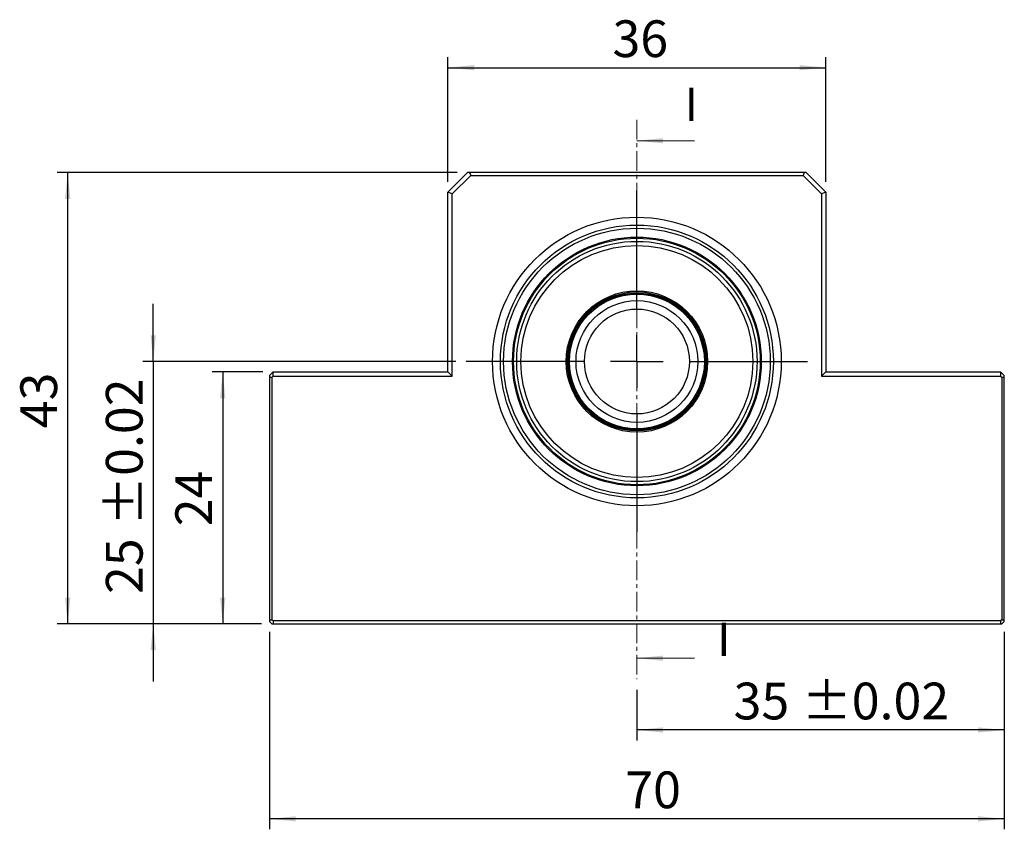
# Model space of a CAD drawing. Extents: x 0 to 297, y 0 to 211.
# Drawn here: x 58 to 152, y 54 to 131 of the extents above; entities that cross this region are included whole.
import ezdxf

# ---------------------------------------------------------------- set-up
doc = ezdxf.new("R2010")
doc.units = 0
doc.header["$LTSCALE"] = 5
doc.header["$MEASUREMENT"] = 0
doc.linetypes.add('CENTER', pattern=[0.6, 0.375, -0.075, 0.075, -0.075])
doc.layers.get('0').update_dxf_attribs({"linetype": 'CONTINUOUS'})
doc.layers.add('FORMAT', color=7, linetype='CONTINUOUS')
doc.styles.add('SLDTEXTSTYLE1', font='TXT', dxfattribs={"width": 0.75})
doc.dimstyles.new('SLDDIMSTYLE0', dxfattribs={"dimtxt": 3.5, "dimasz": 2.5, "dimexe": 0, "dimexo": 0.0625, "dimgap": 0.875, "dimtad": 1, "dimrnd": 1e-09, "dimzin": 12, "dimdsep": 46, "dimtxsty": 'SLDTEXTSTYLE1', "dimsah": 1, "dimcen": 0.09, "dimadec": 0, "dimazin": 3, "dimtol": 1, "dimtp": 0.02, "dimtm": 0.02, "dimtfac": 1, "dimtofl": 0, "dimtmove": 0, "dimatfit": 3, "dimfxl": 1, "dimfrac": 2, "dimtolj": 1, "dimarcsym": 0})
doc.dimstyles.new('SLDDIMSTYLE1', dxfattribs={"dimtxt": 3.5, "dimasz": 2.5, "dimexe": 0, "dimexo": 0.0625, "dimgap": 0.875, "dimtad": 1, "dimrnd": 1e-09, "dimzin": 12, "dimdsep": 46, "dimtxsty": 'SLDTEXTSTYLE1', "dimsah": 1, "dimcen": 0.09, "dimadec": 0, "dimazin": 3, "dimtfac": 1, "dimtofl": 0, "dimtmove": 0, "dimatfit": 3, "dimfxl": 1, "dimfrac": 2, "dimtolj": 1, "dimtzin": 12, "dimarcsym": 0})
doc.dimstyles.new('SLDDIMSTYLE2', dxfattribs={"dimtxt": 3.5, "dimasz": 2.5, "dimexe": 0, "dimexo": 0.0625, "dimgap": 0.875, "dimtad": 1, "dimrnd": 1e-09, "dimzin": 12, "dimdsep": 46, "dimtxsty": 'SLDTEXTSTYLE1', "dimsah": 1, "dimcen": 0.09, "dimadec": 0, "dimazin": 3, "dimtol": 1, "dimtp": 0.02, "dimtm": 0.02, "dimtfac": 1, "dimtmove": 0, "dimatfit": 0, "dimfxl": 1, "dimfrac": 2, "dimtolj": 1, "dimarcsym": 0})

# ---------------------------------------------------------------- blocks, each defined once
blk = doc.blocks.new('_D')
at = {"layer": 'FORMAT', "color": 7, "transparency": 16777216}
for p, q in [((129.895, 42.63), (129.895, 32.28)), ((94.895, 37.12), (94.895, 32.28)), ((129.895, 33.28), (94.895, 33.28))]:
    blk.add_line(p, q, dxfattribs=at)
for points in [[(94.895, 33.28), (97.395, 33.03), (97.395, 33.53)], [(129.895, 33.28), (127.395, 33.53), (127.395, 33.03)]]:
    blk.add_solid(points, dxfattribs=at)
at = {"layer": 'FORMAT', "color": 7, "transparency": 16777216, "char_height": 3.5, "attachment_point": 1, "style": 'SLDTEXTSTYLE1'}
for s, insert in [('35', (104.105, 37.792)), ('±0.02', (110.589, 37.792))]:
    blk.add_mtext(s, dxfattribs=dict(at, insert=insert))
blk = doc.blocks.new('_D_1')
at = {"layer": 'FORMAT', "color": 7, "transparency": 16777216}
for p, q in [((76.895, 85.53), (76.895, 97.4)), ((112.895, 85.53), (112.895, 97.4)), ((76.895, 96.4), (112.895, 96.4))]:
    blk.add_line(p, q, dxfattribs=at)
for points in [[(76.895, 96.4), (79.395, 96.15), (79.395, 96.65)], [(112.895, 96.4), (110.395, 96.65), (110.395, 96.15)]]:
    blk.add_solid(points, dxfattribs=at)
at = {"layer": 'FORMAT', "color": 7, "transparency": 16777216, "insert": (92.57, 100.912), "char_height": 3.5, "attachment_point": 1, "style": 'SLDTEXTSTYLE1'}
blk.add_mtext('36', dxfattribs=at)
blk = doc.blocks.new('_D_2')
at = {"layer": 'FORMAT', "color": 7, "transparency": 16777216}
for p, q in [((59.895, 42.63), (59.895, 23.813)), ((129.895, 42.63), (129.895, 23.813)), ((129.895, 24.813), (59.895, 24.813))]:
    blk.add_line(p, q, dxfattribs=at)
for points in [[(59.895, 24.813), (62.395, 24.563), (62.395, 25.063)], [(129.895, 24.813), (127.395, 25.063), (127.395, 24.563)]]:
    blk.add_solid(points, dxfattribs=at)
at = {"layer": 'FORMAT', "color": 7, "transparency": 16777216, "insert": (93.79, 29.325), "char_height": 3.5, "attachment_point": 1, "style": 'SLDTEXTSTYLE1'}
blk.add_mtext('70', dxfattribs=at)
blk = doc.blocks.new('_D_3')
at = {"layer": 'FORMAT', "color": 7, "transparency": 16777216}
for p, q in [((59.245, 67.4), (54.441, 67.4)), ((55.441, 67.4), (55.441, 43.4)), ((59.125, 43.4), (54.441, 43.4))]:
    blk.add_line(p, q, dxfattribs=at)
for points in [[(55.441, 67.4), (55.191, 64.9), (55.691, 64.9)], [(55.441, 43.4), (55.691, 45.9), (55.191, 45.9)]]:
    blk.add_solid(points, dxfattribs=at)
at = {"layer": 'FORMAT', "color": 7, "transparency": 16777216, "insert": (50.93, 52.694), "char_height": 3.5, "attachment_point": 1, "rotation": 90, "style": 'SLDTEXTSTYLE1'}
blk.add_mtext('24', dxfattribs=at)
blk = doc.blocks.new('_D_4')
at = {"layer": 'FORMAT', "color": 7, "transparency": 16777216}
for p, q in [((48.821, 68.4), (48.821, 73.9)), ((77.645, 68.4), (47.821, 68.4)), ((48.821, 68.4), (48.821, 43.4)), ((59.125, 43.4), (47.821, 43.4)), ((48.821, 43.4), (48.821, 37.9))]:
    blk.add_line(p, q, dxfattribs=at)
for points in [[(48.821, 68.4), (49.071, 70.9), (48.571, 70.9)], [(48.821, 43.4), (48.571, 40.9), (49.071, 40.9)]]:
    blk.add_solid(points, dxfattribs=at)
at = {"layer": 'FORMAT', "color": 7, "transparency": 16777216, "char_height": 3.5, "attachment_point": 1, "rotation": 90, "style": 'SLDTEXTSTYLE1'}
for s, insert in [('±0.02', (44.309, 52.725)), ('25', (44.309, 46.241))]:
    blk.add_mtext(s, dxfattribs=dict(at, insert=insert))
blk = doc.blocks.new('_D_5')
at = {"layer": 'FORMAT', "color": 7, "transparency": 16777216}
for p, q in [((77.765, 86.4), (39.673, 86.4)), ((40.673, 43.4), (40.673, 86.4)), ((59.125, 43.4), (39.673, 43.4))]:
    blk.add_line(p, q, dxfattribs=at)
for points in [[(40.673, 86.4), (40.423, 83.9), (40.923, 83.9)], [(40.673, 43.4), (40.923, 45.9), (40.423, 45.9)]]:
    blk.add_solid(points, dxfattribs=at)
at = {"layer": 'FORMAT', "color": 7, "transparency": 16777216, "insert": (36.161, 62.038), "char_height": 3.5, "attachment_point": 1, "rotation": 90, "style": 'SLDTEXTSTYLE1'}
blk.add_mtext('43', dxfattribs=at)
blk = doc.blocks.new('SW_CENTERMARKSYMBOL_0')
at = {"layer": 'FORMAT', "color": 0}
for p, q in [((0, 5), (0, 16.25)), ((0, 0), (0, 2.5)), ((-5, 0), (-16.25, 0)), ((0, 0), (-2.5, 0)), ((0, 0), (0, -2.5)), ((0, 0), (2.5, 0)), ((5, 0), (16.25, 0)), ((0, -5), (0, -16.25))]:
    blk.add_line(p, q, dxfattribs=at)
blk = doc.blocks.new('A$C27A17D98')
at = {"color": 7, "linetype": 'CENTER', "lineweight": 18}
blk.add_line((-60.7370637, -0.2460042), (-60.7370637, -53.5660042), dxfattribs=at)
at = {"color": 7, "linetype": 'Continuous', "lineweight": 18}
for p, q in [((-55.2370637, -2.2460042), (-60.7370637, -2.2460042)), ((-55.2370637, -51.5660042), (-60.7370637, -51.5660042))]:
    blk.add_line(p, q, dxfattribs=at)
at = {"color": 7, "linetype": 'Continuous', "lineweight": 25}
for p, q in [((-78.737063, -7.1560026), (-76.8670641, -5.2860037)), ((-78.3370637, -7.3216886), (-76.5713785, -5.5560053)), ((-76.6832154, -5.2860037), (-76.8670641, -5.2860037)), ((-76.6832154, -5.2860037), (-76.5713785, -5.5560053)), ((-44.7909121, -5.2860037), (-76.6832154, -5.2860037)), ((-76.5713785, -5.5560053), (-44.902749, -5.5560053)), ((-44.7909121, -5.2860037), (-44.902749, -5.5560053)), ((-44.902749, -5.5560053), (-43.1370638, -7.3216886)), ((-44.6070634, -5.2860037), (-44.7909121, -5.2860037)), ((-44.6070634, -5.2860037), (-42.7370645, -7.1560026)), ((-78.3370637, -7.3216886), (-78.737063, -7.1560026)), ((-78.737063, -24.2860049), (-78.737063, -7.1560026)), ((-78.3370637, -24.6860043), (-78.3370637, -7.3216886)), ((-42.7370645, -7.1560026), (-43.1370638, -7.3216886)), ((-43.1370638, -7.3216886), (-43.1370638, -24.6860043)), ((-42.7370645, -7.1560026), (-42.7370645, -24.2860049)), ((-95.7370639, -24.6360034), (-95.3870654, -24.2860049)), ((-95.3870654, -24.2860049), (-78.737063, -24.2860049)), ((-95.3870654, -24.6860043), (-95.3870654, -24.2860049)), ((-78.3370637, -24.6860043), (-78.737063, -24.2860049)), ((-42.7370645, -24.2860049), (-43.1370638, -24.6860043)), ((-42.7370645, -24.2860049), (-26.0870621, -24.2860049)), ((-26.0870621, -24.2860049), (-26.0870621, -24.6860043)), ((-26.0870621, -24.2860049), (-25.7370636, -24.6360034)), ((-95.7370639, -24.6360034), (-95.7370639, -24.7860041)), ((-95.7370639, -24.7860041), (-95.4870634, -24.7860041)), ((-95.7370639, -24.7860041), (-95.7370639, -47.9060042)), ((-95.4870634, -24.7860041), (-95.3870654, -24.6860043)), ((-95.4870634, -47.9060042), (-95.4870634, -24.7860041)), ((-95.3870654, -24.6860043), (-78.3370637, -24.6860043)), ((-43.1370638, -24.6860043), (-26.0870621, -24.6860043)), ((-26.0870621, -24.6860043), (-25.9870641, -24.7860041)), ((-25.9870641, -24.7860041), (-25.9870641, -47.9060042)), ((-25.9870641, -24.7860041), (-25.7370636, -24.7860041)), ((-25.7370636, -24.7860041), (-25.7370636, -24.6360034)), ((-25.7370636, -47.9060042), (-25.7370636, -24.7860041)), ((-95.7370639, -47.9060042), (-95.7370639, -48.0560042)), ((-95.7370639, -47.9060042), (-95.4870634, -47.9060042)), ((-95.5070645, -48.2860042), (-95.7370639, -48.0560042)), ((-95.5070645, -48.2860042), (-95.3870654, -48.2860042)), ((-95.3870654, -48.0060042), (-95.4870634, -47.9060042)), ((-26.0870621, -48.0060042), (-95.3870654, -48.0060042)), ((-95.3870654, -48.0060042), (-95.3870654, -48.2860042)), ((-95.3870654, -48.2860042), (-26.0870621, -48.2860042)), ((-25.9870641, -47.9060042), (-26.0870621, -48.0060042)), ((-26.0870621, -48.0060042), (-26.0870621, -48.2860042)), ((-26.0870621, -48.2860042), (-25.967063, -48.2860042)), ((-25.9870641, -47.9060042), (-25.7370636, -47.9060042)), ((-25.7370636, -48.0560042), (-25.967063, -48.2860042)), ((-25.7370636, -48.0560042), (-25.7370636, -47.9060042))]:
    blk.add_line(p, q, dxfattribs=at)
for radius in [13.75, 13, 12.7, 11.85, 11.75, 11.45, 11.0522774, 6.735, 6.625, 6.525, 6.425, 5.8, 5]:
    blk.add_circle((-60.7370637, -23.2860042), radius, dxfattribs=at)
at = {"color": 7, "linetype": 'Continuous', "lineweight": 18}
for points in [[(-60.7370637, -2.2460042), (-58.2370637, -2.4960042), (-58.2370637, -1.9960042)], [(-60.7370637, -51.5660042), (-58.2370637, -51.8160042), (-58.2370637, -51.3160042)]]:
    blk.add_solid(points, dxfattribs=at)
at = {"layer": 'FORMAT', "color": 7}
blk.add_blockref('SW_CENTERMARKSYMBOL_0', (-60.7370637, -23.2860042), dxfattribs=at)
at = {"color": 7, "linetype": 'Continuous', "char_height": 3.175, "attachment_point": 1, "style": 'SLDTEXTSTYLE1'}
for insert in [(-56.1946163, 2.7953962), (-53.0858772, -48.1812031)]:
    blk.add_mtext('I', dxfattribs=dict(at, insert=insert))
at = {"layer": 'FORMAT', "color": 7}
for base, p1, p2, dimstyle, picture, middle in [((-42.7370637, 4.7139958), (-78.7370637, -7.1560042), (-42.7370637, -7.1560042), 'SLDDIMSTYLE1', '_D_1', (-60.476186, 4.7139958)), ((-95.7370637, -66.8727887), (-25.7370637, -48.0560042), (-95.7370637, -48.0560042), 'SLDDIMSTYLE1', '_D_2', (-59.2557704, -66.8727887)), ((-60.7370637, -58.4060042), (-25.7370637, -48.0560042), (-60.7370637, -53.5660042), 'SLDDIMSTYLE0', '_D', (-42.4884278, -58.4060042))]:
    dim = blk.add_linear_dim(base=base, p1=p1, p2=p2, dimstyle=dimstyle, dxfattribs=at)
    dim.commit()
    dim.dimension.update_dxf_attribs({"geometry": picture, "text_midpoint": middle, "dimtype": 128, "insert": (-155.6322311, -91.6858602)})
for base, p1, p2, dimstyle, picture, middle in [((-114.9591674, -5.2860042), (-95.5070637, -48.2860042), (-76.8670637, -5.2860042), 'SLDDIMSTYLE1', '_D_5', (-114.9591674, -27.0614044)), ((-106.8114293, -48.2860042), (-76.9870637, -23.2860042), (-95.5070637, -48.2860042), 'SLDDIMSTYLE2', '_D_4', (-106.8114293, -36.4060042)), ((-100.1909561, -48.2860042), (-95.3870637, -24.2860042), (-95.5070637, -48.2860042), 'SLDDIMSTYLE1', '_D_3', (-100.1909561, -36.4060042))]:
    dim = blk.add_linear_dim(base=base, p1=p1, p2=p2, angle=90, dimstyle=dimstyle, dxfattribs=at)
    dim.commit()
    dim.dimension.update_dxf_attribs({"geometry": picture, "text_midpoint": middle, "dimtype": 128, "insert": (-155.6322311, -91.6858602)})

msp = doc.modelspace()

# ---------------------------------------------------------------- block references
msp.add_blockref('A$C27A17D98', (177.945, 121.657))

doc.saveas('drawing.dxf')
